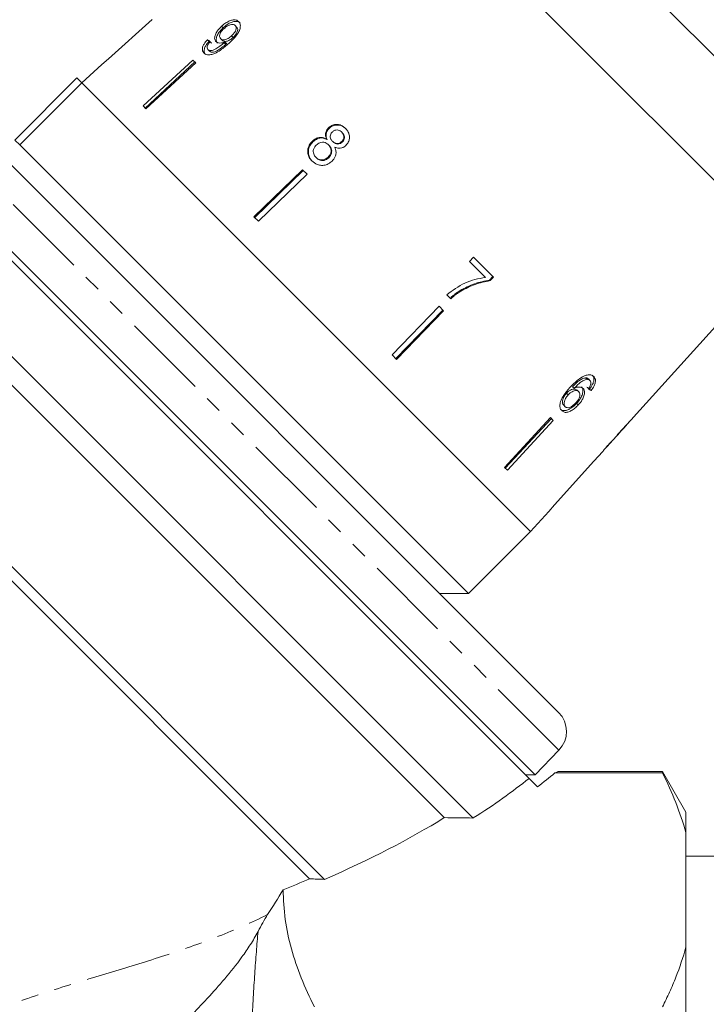
# Model space of a CAD drawing. Units: millimetres. Extents: x -320 to 880, y -233 to 389.
# Drawn here: x 465 to 516, y 221 to 294 of the extents above; entities that cross this region are included whole.
import ezdxf

# ---------------------------------------------------------------- set-up
doc = ezdxf.new("R2010")
doc.units = ezdxf.units.MM
doc.linetypes.add('PHANTOM', pattern=[12.7, 6.35, -1.27, 1.27, -1.27, 1.27, -1.27])

msp = doc.modelspace()

# ---------------------------------------------------------------- linework, layer by layer
at = {"color": 7, "linetype": 'Continuous', "lineweight": 15}
for p, q in [((505.708, 292.491), (490.128, 308.07)), ((519.201, 288.19), (501.407, 305.984)), ((479.65, 293.493), (479.766, 293.377)), ((480.647, 293.543), (480.758, 293.431)), ((478.598, 292.494), (478.721, 292.37)), ((479.577, 292.568), (479.696, 292.449)), ((480.381, 292.775), (480.496, 292.66)), ((521.287, 276.911), (505.708, 292.491)), ((478.634, 291.776), (478.76, 291.65)), ((479.831, 292.269), (479.951, 292.149)), ((479.892, 292.326), (480.011, 292.207)), ((504.597, 242.689), (455.906, 291.381)), ((477.522, 290.978), (473.836, 287.593)), ((477.73, 290.77), (477.522, 290.978)), ((470.78, 290.649), (469.292, 289.309)), ((470.781, 290.648), (470.78, 290.649)), ((477.655, 290.845), (473.997, 287.432)), ((477.73, 290.77), (474.044, 287.385)), ((464.342, 285.066), (468.938, 289.662)), ((468.938, 289.662), (469.293, 289.308)), ((502.411, 237.805), (450.907, 289.309)), ((469.293, 289.308), (464.696, 284.712)), ((485.909, 272.692), (469.293, 289.308)), ((502.526, 256.075), (469.293, 289.308)), ((474.044, 287.385), (473.836, 287.593)), ((447.371, 285.773), (498.276, 234.868)), ((487.563, 285.966), (487.606, 285.922)), ((464.342, 285.066), (464.696, 284.712)), ((487.417, 285.148), (487.462, 285.103)), ((488.54, 285.649), (488.583, 285.607)), ((464.696, 284.712), (497.929, 251.479)), ((486.363, 284.975), (486.409, 284.928)), ((487.558, 284.711), (487.603, 284.665)), ((487.85, 284.976), (487.895, 284.931)), ((488.542, 284.955), (488.585, 284.911)), ((496.131, 234.893), (447.371, 283.652)), ((486.622, 283.788), (486.67, 283.74)), ((487.53, 283.8), (487.576, 283.753)), ((485.636, 282.864), (482.043, 279.386)), ((485.972, 282.528), (485.636, 282.864)), ((485.687, 282.813), (482.104, 279.324)), ((485.972, 282.528), (482.379, 279.05)), ((458.827, 282.084), (502.855, 238.056)), ((482.379, 279.05), (482.043, 279.386)), ((440.654, 276.934), (487.266, 230.322)), ((498.304, 276.381), (497.999, 276.066)), ((499.775, 274.91), (498.304, 276.381)), ((510.147, 264.539), (521.287, 276.911)), ((486.162, 230.365), (440.654, 275.874)), ((497.999, 276.066), (499.179, 274.886)), ((499.485, 274.698), (499.733, 274.952)), ((499.528, 274.656), (499.775, 274.91)), ((499.528, 274.656), (499.485, 274.698)), ((496.314, 273.6), (496.61, 273.304)), ((497.358, 273.87), (497.311, 273.917)), ((502.526, 256.075), (485.909, 272.692)), ((495.745, 272.755), (492.266, 269.162)), ((496.081, 272.419), (495.745, 272.755)), ((496.03, 272.47), (492.541, 268.888)), ((496.081, 272.419), (492.603, 268.826)), ((492.603, 268.826), (492.266, 269.162)), ((506.697, 267.349), (506.585, 267.461)), ((506.92, 267.269), (506.809, 267.381)), ((505.314, 266.204), (505.192, 266.326)), ((505.754, 266.683), (505.636, 266.802)), ((506.09, 266.427), (505.972, 266.545)), ((506.997, 266.511), (506.882, 266.626)), ((505.088, 265.322), (504.962, 265.448)), ((506.055, 265.451), (505.933, 265.573)), ((503.987, 264.513), (500.602, 260.827)), ((504.062, 264.438), (500.649, 260.78)), ((504.195, 264.305), (500.809, 260.619)), ((504.195, 264.305), (503.987, 264.513)), ((509.415, 263.727), (509.853, 264.213)), ((509.851, 264.214), (509.843, 264.222)), ((509.851, 264.214), (509.853, 264.213)), ((510.147, 264.539), (510.139, 264.546)), ((508.123, 262.291), (509.144, 263.425)), ((509.148, 263.43), (509.133, 263.446)), ((509.256, 263.558), (509.245, 263.568)), ((507.216, 261.284), (507.861, 262)), ((507.216, 261.284), (507.215, 261.285)), ((500.809, 260.619), (500.602, 260.827)), ((502.526, 256.075), (503.866, 257.563)), ((503.866, 257.563), (503.865, 257.564)), ((497.929, 251.479), (502.526, 256.075)), ((495.808, 251.479), (497.929, 251.479)), ((502.855, 238.056), (504.622, 239.886)), ((502.16, 238.056), (502.855, 238.056)), ((502.411, 237.805), (503.039, 237.177)), ((504.31, 238.203), (512.284, 238.203)), ((512.284, 238.299), (504.545, 238.299)), ((514.016, 235.299), (512.284, 238.299)), ((512.284, 238.299), (512.284, 238.203)), ((514.016, 235.299), (514.016, 233.786)), ((514.016, 233.786), (514.016, 225.3)), ((532.516, 232.049), (514.016, 232.049)), ((514.016, 225.3), (514.016, 207.284))]:
    msp.add_line(p, q, dxfattribs=at)
at = {"color": 8, "linetype": 'PHANTOM', "lineweight": 0}
msp.add_line((504.622, 239.886), (453.103, 291.405), dxfattribs=at)
at = {"color": 7, "linetype": 'Continuous', "lineweight": 15, "flags": 128}
for points in [[(474.502, 293.998), (471.27, 291.088), (470.781, 290.648)], [(507.215, 261.285), (504.305, 258.053), (503.865, 257.564)]]:
    msp.add_lwpolyline(points, dxfattribs=at)
at = {"color": 7, "linetype": 'Continuous', "lineweight": 15}
msp.add_arc((503.183, 241.275), 2, 316, 45, dxfattribs=at)
for centre, major_axis, ratio, start_param, end_param in [((492.162, 279.045), (17.25, -15.323), 0.080622, 2.524816, 2.543844), ((492.173, 279.037), (17.089, -15.18), 0.080622, 2.525976, 2.545185), ((493.225, 280.09), (17.041, -15.137), 0.080622, 5.690836, 5.710116), ((493.214, 280.097), (17.192, -15.271), 0.080622, 5.69147, 5.710582), ((473.849, 260.632), (86.245, 86.245), 0.193011, 4.932886, 4.947636), ((471.287, 258.07), (88.491, 88.491), 0.189323, 4.960469, 4.967772), ((492.629, 279.412), (16.265, -16.265), 0.100001, 0.032145, 0.051209), ((492.285, 279.069), (16.283, -16.283), 0.100001, 6.240615, 6.259653), ((453.008, 239.791), (55.669, 9.034), 0.341999, 5.604378, 5.745759), ((453.008, 239.791), (57.194, 9.281), 0.341999, 5.719111, 5.766748), ((453.008, 239.791), (53.381, 8.663), 0.341999, 5.352459, 5.5953), ((453.008, 239.791), (52.237, 8.477), 0.341999, 5.295871, 5.34329)]:
    msp.add_ellipse(centre, major_axis=major_axis, ratio=ratio, start_param=start_param, end_param=end_param, dxfattribs=at)
for points, knots in [([(480.91, 293.838), (480.85, 293.882), (480.729, 293.972), (480.456, 293.964), (480.163, 293.867), (479.888, 293.7), (479.725, 293.558), (479.65, 293.493)], [0, 0, 0, 0, 0.216283, 0.434689, 0.624732, 0.82859, 1, 1, 1, 1]), ([(481.019, 293.728), (480.959, 293.773), (480.839, 293.863), (480.566, 293.853), (480.275, 293.755), (480.001, 293.586), (479.839, 293.443), (479.766, 293.377)], [0, 0, 0, 0, 0.2163192, 0.434761, 0.6248544, 0.8287339, 1, 1, 1, 1]), ([(480.194, 292.234), (480.339, 292.371), (480.602, 292.62), (480.89, 292.999), (481.027, 293.331), (481.044, 293.601), (480.981, 293.761), (480.921, 293.825), (480.91, 293.838)], [0, 0, 0, 0, 0.2655084, 0.4809233, 0.6417092, 0.8028687, 0.9604921, 1, 1, 1, 1]), ([(479.65, 293.493), (479.533, 293.376), (479.335, 293.177), (479.166, 292.861), (479.112, 292.609), (479.154, 292.444), (479.213, 292.376), (479.23, 292.357)], [0, 0, 0, 0, 0.3005944, 0.5099833, 0.7195815, 0.9179401, 1, 1, 1, 1]), ([(479.766, 293.377), (479.649, 293.259), (479.453, 293.058), (479.286, 292.742), (479.232, 292.488), (479.275, 292.322), (479.334, 292.255), (479.352, 292.235)], [0, 0, 0, 0, 0.300702, 0.509989, 0.719481, 0.917848, 1, 1, 1, 1]), ([(479.577, 292.568), (479.542, 292.615), (479.483, 292.693), (479.498, 292.861), (479.565, 293.023), (479.675, 293.176), (479.767, 293.265), (479.807, 293.303)], [0, 0, 0, 0, 0.272078, 0.457699, 0.64286, 0.844651, 1, 1, 1, 1]), ([(479.807, 293.303), (479.896, 293.378), (480.046, 293.504), (480.279, 293.604), (480.461, 293.634), (480.582, 293.6), (480.63, 293.557), (480.647, 293.543)], [0, 0, 0, 0, 0.302096, 0.507572, 0.713165, 0.901461, 1, 1, 1, 1]), ([(480.647, 293.543), (480.675, 293.506), (480.726, 293.439), (480.725, 293.289), (480.671, 293.129), (480.557, 292.949), (480.444, 292.837), (480.381, 292.775)], [0, 0, 0, 0, 0.210696, 0.387402, 0.563852, 0.757765, 1, 1, 1, 1]), ([(480.758, 293.431), (480.786, 293.394), (480.838, 293.327), (480.838, 293.176), (480.784, 293.016), (480.671, 292.835), (480.559, 292.722), (480.496, 292.66)], [0, 0, 0, 0, 0.210776, 0.387548, 0.564065, 0.758011, 1, 1, 1, 1]), ([(478.598, 292.494), (478.505, 292.387), (478.349, 292.209), (478.229, 291.943), (478.208, 291.74), (478.258, 291.603), (478.314, 291.541), (478.334, 291.519)], [0, 0, 0, 0, 0.299818, 0.50026, 0.701004, 0.893102, 1, 1, 1, 1]), ([(478.721, 292.37), (478.629, 292.263), (478.475, 292.083), (478.356, 291.816), (478.336, 291.612), (478.386, 291.475), (478.442, 291.413), (478.462, 291.391)], [0, 0, 0, 0, 0.299915, 0.500283, 0.700946, 0.893084, 1, 1, 1, 1]), ([(478.634, 291.776), (478.609, 291.809), (478.568, 291.865), (478.572, 291.986), (478.628, 292.125), (478.716, 292.248), (478.785, 292.327), (478.804, 292.349)], [0, 0, 0, 0, 0.249442, 0.430529, 0.611493, 0.891262, 1, 1, 1, 1]), ([(479.23, 292.357), (479.283, 292.32), (479.389, 292.246), (479.631, 292.24), (479.807, 292.298), (479.892, 292.326)], [0, 0, 0, 0, 0.340099, 0.681469, 1, 1, 1, 1]), ([(480.381, 292.775), (480.303, 292.71), (480.172, 292.6), (479.964, 292.503), (479.792, 292.475), (479.658, 292.5), (479.601, 292.548), (479.577, 292.568)], [0, 0, 0, 0, 0.277622, 0.468, 0.658559, 0.852916, 1, 1, 1, 1]), ([(480.496, 292.66), (480.419, 292.594), (480.289, 292.483), (480.082, 292.385), (479.911, 292.356), (479.777, 292.381), (479.72, 292.428), (479.696, 292.449)], [0, 0, 0, 0, 0.277713, 0.467991, 0.658445, 0.852789, 1, 1, 1, 1]), ([(478.334, 291.519), (478.398, 291.471), (478.526, 291.375), (478.823, 291.371), (479.182, 291.481), (479.659, 291.76), (479.991, 292.054), (480.194, 292.234)], [0, 0, 0, 0, 0.160301, 0.322219, 0.461739, 0.670373, 1, 1, 1, 1]), ([(479.831, 292.269), (479.731, 292.182), (479.536, 292.014), (479.258, 291.835), (479.027, 291.715), (478.853, 291.687), (478.719, 291.708), (478.661, 291.755), (478.634, 291.776)], [0, 0, 0, 0, 0.251928, 0.488756, 0.636895, 0.763845, 0.890446, 1, 1, 1, 1]), ([(479.951, 292.149), (479.851, 292.062), (479.657, 291.893), (479.382, 291.712), (479.141, 291.585), (478.958, 291.56), (478.831, 291.59), (478.78, 291.633), (478.76, 291.65)], [0, 0, 0, 0, 0.25208, 0.488963, 0.637015, 0.787245, 0.91396, 1, 1, 1, 1]), ([(479.892, 292.326), (479.882, 292.317), (479.867, 292.302), (479.847, 292.283), (479.836, 292.274), (479.831, 292.269)], [0, 0, 0, 0, 0.499987, 0.749991, 1, 1, 1, 1]), ([(480.011, 292.207), (480.001, 292.198), (479.986, 292.183), (479.966, 292.164), (479.956, 292.154), (479.951, 292.149)], [0, 0, 0, 0, 0.499987, 0.749991, 1, 1, 1, 1]), ([(487.563, 285.966), (487.503, 285.898), (487.396, 285.777), (487.331, 285.555), (487.34, 285.345), (487.39, 285.216), (487.417, 285.148)], [0, 0, 0, 0, 0.29215, 0.521893, 0.7515, 1, 1, 1, 1]), ([(487.606, 285.922), (487.547, 285.854), (487.44, 285.733), (487.376, 285.511), (487.385, 285.301), (487.435, 285.171), (487.462, 285.103)], [0, 0, 0, 0, 0.2919, 0.52151, 0.750984, 1, 1, 1, 1]), ([(488.82, 285.927), (488.719, 286.013), (488.545, 286.16), (488.222, 286.233), (487.931, 286.204), (487.707, 286.095), (487.599, 285.998), (487.563, 285.966)], [0, 0, 0, 0, 0.288035, 0.492981, 0.698, 0.898894, 1, 1, 1, 1]), ([(488.862, 285.886), (488.76, 285.972), (488.587, 286.119), (488.264, 286.191), (487.974, 286.161), (487.75, 286.051), (487.642, 285.955), (487.606, 285.922)], [0, 0, 0, 0, 0.288064, 0.493088, 0.698185, 0.899097, 1, 1, 1, 1]), ([(487.852, 285.674), (487.907, 285.716), (488.009, 285.794), (488.192, 285.822), (488.362, 285.788), (488.472, 285.715), (488.528, 285.661), (488.54, 285.649)], [0, 0, 0, 0, 0.259203, 0.484159, 0.686707, 0.930668, 1, 1, 1, 1]), ([(488.847, 284.666), (488.912, 284.741), (489.044, 284.892), (489.119, 285.175), (489.108, 285.458), (489.005, 285.719), (488.881, 285.859), (488.82, 285.927)], [0, 0, 0, 0, 0.203697, 0.409287, 0.596013, 0.800804, 1, 1, 1, 1]), ([(487.417, 285.148), (487.323, 285.192), (487.151, 285.271), (486.864, 285.265), (486.592, 285.17), (486.443, 285.043), (486.363, 284.975)], [0, 0, 0, 0, 0.274403, 0.50335, 0.732521, 1, 1, 1, 1]), ([(487.462, 285.103), (487.368, 285.147), (487.196, 285.226), (486.909, 285.22), (486.638, 285.124), (486.489, 284.997), (486.409, 284.928)], [0, 0, 0, 0, 0.274527, 0.503585, 0.732872, 1, 1, 1, 1]), ([(487.85, 284.976), (487.805, 285.027), (487.728, 285.116), (487.679, 285.279), (487.692, 285.428), (487.752, 285.566), (487.818, 285.638), (487.852, 285.674)], [0, 0, 0, 0, 0.262259, 0.452139, 0.643015, 0.821219, 1, 1, 1, 1]), ([(488.54, 285.649), (488.583, 285.6), (488.658, 285.513), (488.706, 285.352), (488.693, 285.198), (488.637, 285.058), (488.571, 284.987), (488.542, 284.955)], [0, 0, 0, 0, 0.253849, 0.446364, 0.639467, 0.837945, 1, 1, 1, 1]), ([(488.583, 285.607), (488.625, 285.557), (488.701, 285.471), (488.749, 285.309), (488.736, 285.155), (488.68, 285.015), (488.615, 284.943), (488.585, 284.911)], [0, 0, 0, 0, 0.2539, 0.446458, 0.639607, 0.838087, 1, 1, 1, 1]), ([(486.363, 284.975), (486.278, 284.879), (486.107, 284.686), (486.009, 284.329), (486.031, 283.988), (486.155, 283.715), (486.282, 283.575), (486.336, 283.516)], [0, 0, 0, 0, 0.22446, 0.451229, 0.647686, 0.849659, 1, 1, 1, 1]), ([(486.409, 284.928), (486.325, 284.832), (486.155, 284.638), (486.057, 284.282), (486.079, 283.94), (486.204, 283.667), (486.331, 283.527), (486.385, 283.467)], [0, 0, 0, 0, 0.2242516, 0.4508118, 0.6470985, 0.8491157, 1, 1, 1, 1]), ([(486.622, 283.788), (486.562, 283.865), (486.464, 283.991), (486.419, 284.2), (486.444, 284.39), (486.533, 284.554), (486.622, 284.651), (486.658, 284.69)], [0, 0, 0, 0, 0.291881, 0.474341, 0.626232, 0.845846, 1, 1, 1, 1]), ([(486.658, 284.69), (486.737, 284.754), (486.87, 284.861), (487.105, 284.909), (487.299, 284.887), (487.451, 284.809), (487.526, 284.74), (487.558, 284.711)], [0, 0, 0, 0, 0.290242, 0.488633, 0.687333, 0.866258, 1, 1, 1, 1]), ([(487.558, 284.711), (487.618, 284.64), (487.718, 284.521), (487.761, 284.304), (487.737, 284.11), (487.655, 283.935), (487.569, 283.842), (487.53, 283.8)], [0, 0, 0, 0, 0.274364, 0.456829, 0.638733, 0.837915, 1, 1, 1, 1]), ([(487.603, 284.665), (487.663, 284.594), (487.763, 284.476), (487.807, 284.258), (487.783, 284.064), (487.702, 283.888), (487.615, 283.795), (487.576, 283.753)], [0, 0, 0, 0, 0.274419, 0.45692, 0.63886, 0.838024, 1, 1, 1, 1]), ([(487.823, 283.498), (487.913, 283.604), (488.064, 283.782), (488.135, 284.1), (488.106, 284.345), (488.047, 284.485), (488.022, 284.543)], [0, 0, 0, 0, 0.35362, 0.59261, 0.831496, 1, 1, 1, 1]), ([(488.542, 284.955), (488.486, 284.911), (488.381, 284.829), (488.193, 284.801), (488.019, 284.84), (487.914, 284.915), (487.859, 284.967), (487.85, 284.976)], [0, 0, 0, 0, 0.265803, 0.498199, 0.69736, 0.949243, 1, 1, 1, 1]), ([(488.585, 284.911), (488.529, 284.867), (488.425, 284.784), (488.237, 284.757), (488.064, 284.796), (487.958, 284.87), (487.904, 284.923), (487.895, 284.931)], [0, 0, 0, 0, 0.265872, 0.498094, 0.697199, 0.949229, 1, 1, 1, 1]), ([(488.022, 284.543), (488.121, 284.507), (488.287, 284.447), (488.539, 284.473), (488.719, 284.553), (488.81, 284.633), (488.847, 284.666)], [0, 0, 0, 0, 0.357642, 0.596259, 0.835119, 1, 1, 1, 1]), ([(487.53, 283.8), (487.455, 283.739), (487.327, 283.634), (487.096, 283.582), (486.897, 283.603), (486.737, 283.683), (486.658, 283.756), (486.622, 283.788)], [0, 0, 0, 0, 0.27472, 0.472514, 0.670808, 0.85415, 1, 1, 1, 1]), ([(487.576, 283.753), (487.502, 283.692), (487.374, 283.587), (487.143, 283.535), (486.945, 283.555), (486.786, 283.635), (486.706, 283.707), (486.67, 283.74)], [0, 0, 0, 0, 0.274798, 0.472547, 0.670794, 0.854175, 1, 1, 1, 1]), ([(486.336, 283.516), (486.46, 283.413), (486.667, 283.241), (487.053, 283.172), (487.393, 283.215), (487.653, 283.347), (487.781, 283.461), (487.823, 283.498)], [0, 0, 0, 0, 0.294487, 0.494583, 0.694322, 0.901487, 1, 1, 1, 1]), ([(499.179, 274.886), (498.919, 274.845), (498.4, 274.764), (497.39, 274.41), (496.744, 273.923), (496.314, 273.6)], [0, 0, 0, 0, 0.251724, 0.503018, 1, 1, 1, 1]), ([(497.311, 273.917), (497.482, 274.013), (497.824, 274.205), (498.544, 274.505), (499.109, 274.621), (499.485, 274.698)], [0, 0, 0, 0, 0.250348, 0.500832, 1, 1, 1, 1]), ([(497.358, 273.87), (497.528, 273.966), (497.869, 274.159), (498.588, 274.461), (499.152, 274.578), (499.528, 274.656)], [0, 0, 0, 0, 0.250232, 0.500601, 1, 1, 1, 1]), ([(496.561, 273.353), (496.62, 273.405), (496.738, 273.509), (496.982, 273.705), (497.179, 273.832), (497.311, 273.917)], [0, 0, 0, 0, 0.250024, 0.500125, 1, 1, 1, 1]), ([(496.61, 273.304), (496.669, 273.356), (496.786, 273.461), (496.969, 273.607), (497.159, 273.746), (497.292, 273.829), (497.358, 273.87)], [0, 0, 0, 0, 0.249858, 0.499794, 0.749478, 1, 1, 1, 1]), ([(506.569, 267.629), (506.427, 267.559), (506.174, 267.433), (505.794, 267.109), (505.569, 266.874), (505.439, 266.738)], [0, 0, 0, 0, 0.348895, 0.622667, 1, 1, 1, 1]), ([(507.199, 267.548), (507.162, 267.579), (507.07, 267.657), (506.858, 267.709), (506.664, 267.656), (506.569, 267.629)], [0, 0, 0, 0, 0.252069, 0.632267, 1, 1, 1, 1]), ([(506.882, 266.626), (506.969, 266.743), (507.115, 266.941), (507.214, 267.228), (507.219, 267.444), (507.161, 267.58), (507.106, 267.64), (507.09, 267.657)], [0, 0, 0, 0, 0.300049, 0.504695, 0.709521, 0.913782, 1, 1, 1, 1]), ([(506.997, 266.511), (507.082, 266.63), (507.227, 266.829), (507.325, 267.117), (507.329, 267.335), (507.271, 267.471), (507.215, 267.53), (507.199, 267.548)], [0, 0, 0, 0, 0.3000193, 0.5046082, 0.7093788, 0.9135614, 1, 1, 1, 1]), ([(505.636, 266.802), (505.709, 266.877), (505.853, 267.026), (506.084, 267.231), (506.338, 267.394), (506.502, 267.439), (506.585, 267.461)], [0, 0, 0, 0, 0.251838, 0.497847, 0.746084, 1, 1, 1, 1]), ([(505.754, 266.683), (505.826, 266.759), (505.969, 266.91), (506.199, 267.116), (506.451, 267.281), (506.615, 267.326), (506.697, 267.349)], [0, 0, 0, 0, 0.251751, 0.498027, 0.74654, 1, 1, 1, 1]), ([(506.585, 267.461), (506.608, 267.46), (506.653, 267.459), (506.734, 267.439), (506.779, 267.404), (506.809, 267.381)], [0, 0, 0, 0, 0.251352, 0.503356, 1, 1, 1, 1]), ([(506.697, 267.349), (506.72, 267.348), (506.765, 267.347), (506.845, 267.327), (506.89, 267.292), (506.92, 267.269)], [0, 0, 0, 0, 0.251342, 0.503336, 1, 1, 1, 1]), ([(506.971, 266.971), (506.962, 266.944), (506.943, 266.89), (506.885, 266.781), (506.832, 266.702), (506.796, 266.65)], [0, 0, 0, 0, 0.251788, 0.504107, 1, 1, 1, 1]), ([(506.92, 267.269), (506.935, 267.252), (506.973, 267.207), (506.997, 267.106), (506.979, 267.014), (506.971, 266.971)], [0, 0, 0, 0, 0.251819, 0.653154, 1, 1, 1, 1]), ([(505.439, 266.738), (505.27, 266.544), (505.01, 266.247), (504.755, 265.79), (504.676, 265.453), (504.706, 265.181), (504.793, 265.071), (504.835, 265.017)], [0, 0, 0, 0, 0.332902, 0.511459, 0.691914, 0.850688, 1, 1, 1, 1]), ([(504.962, 265.448), (504.93, 265.49), (504.873, 265.567), (504.87, 265.744), (504.931, 265.948), (505.042, 266.152), (505.15, 266.277), (505.192, 266.326)], [0, 0, 0, 0, 0.222897, 0.404851, 0.586456, 0.836455, 1, 1, 1, 1]), ([(505.088, 265.322), (505.056, 265.364), (504.999, 265.441), (504.996, 265.618), (505.055, 265.824), (505.165, 266.029), (505.272, 266.155), (505.314, 266.204)], [0, 0, 0, 0, 0.222693, 0.404569, 0.586095, 0.836175, 1, 1, 1, 1]), ([(505.192, 266.326), (505.255, 266.388), (505.369, 266.499), (505.557, 266.598), (505.73, 266.638), (505.877, 266.621), (505.943, 266.568), (505.972, 266.545)], [0, 0, 0, 0, 0.234755, 0.423398, 0.611414, 0.831173, 1, 1, 1, 1]), ([(505.314, 266.204), (505.376, 266.267), (505.489, 266.379), (505.676, 266.479), (505.849, 266.52), (505.995, 266.503), (506.061, 266.45), (506.09, 266.427)], [0, 0, 0, 0, 0.234907, 0.423603, 0.611672, 0.831426, 1, 1, 1, 1]), ([(506.406, 266.668), (506.347, 266.709), (506.229, 266.79), (505.984, 266.779), (505.82, 266.711), (505.754, 266.683)], [0, 0, 0, 0, 0.372982, 0.748696, 1, 1, 1, 1]), ([(506.09, 266.427), (506.126, 266.38), (506.186, 266.3), (506.181, 266.122), (506.123, 265.95), (506.016, 265.773), (505.923, 265.666), (505.875, 265.611)], [0, 0, 0, 0, 0.263793, 0.444672, 0.625259, 0.809547, 1, 1, 1, 1]), ([(505.933, 265.573), (506.041, 265.7), (506.225, 265.917), (506.372, 266.252), (506.417, 266.524), (506.369, 266.696), (506.307, 266.765), (506.291, 266.784)], [0, 0, 0, 0, 0.295231, 0.503788, 0.711909, 0.92357, 1, 1, 1, 1]), ([(506.055, 265.451), (506.162, 265.579), (506.344, 265.797), (506.489, 266.134), (506.533, 266.407), (506.485, 266.581), (506.423, 266.65), (506.406, 266.668)], [0, 0, 0, 0, 0.295189, 0.503715, 0.711806, 0.923381, 1, 1, 1, 1]), ([(504.707, 265.146), (504.765, 265.102), (504.882, 265.015), (505.14, 265.029), (505.436, 265.154), (505.707, 265.345), (505.87, 265.51), (505.933, 265.573)], [0, 0, 0, 0, 0.210836, 0.423195, 0.609403, 0.84953, 1, 1, 1, 1]), ([(504.835, 265.017), (504.893, 264.974), (505.01, 264.887), (505.267, 264.902), (505.541, 265.02), (505.81, 265.204), (505.974, 265.369), (506.055, 265.451)], [0, 0, 0, 0, 0.21059, 0.422697, 0.608786, 0.805569, 1, 1, 1, 1]), ([(505.875, 265.611), (505.801, 265.536), (505.674, 265.408), (505.471, 265.285), (505.302, 265.237), (505.17, 265.254), (505.113, 265.301), (505.088, 265.322)], [0, 0, 0, 0, 0.274635, 0.470267, 0.666246, 0.852996, 1, 1, 1, 1]), ([(508.937, 263.208), (508.99, 263.264), (509.079, 263.359), (509.142, 263.424), (509.146, 263.428), (509.148, 263.43)], [0, 0, 0, 0, 0.429976, 0.7284478, 1, 1, 1, 1]), ([(509.137, 263.441), (509.157, 263.462), (509.205, 263.513), (509.235, 263.544), (509.252, 263.562)], [0, 0, 0, 0, 0.41029, 1, 1, 1, 1]), ([(509.412, 263.724), (509.41, 263.721), (509.404, 263.714), (509.348, 263.654), (509.281, 263.585), (509.256, 263.558)], [0, 0, 0, 0, 0.251828, 0.716788, 1, 1, 1, 1]), ([(508.484, 262.731), (508.395, 262.631), (508.232, 262.447), (508.038, 262.219), (507.913, 262.067), (507.862, 262.003), (507.858, 261.998), (507.857, 261.996)], [0, 0, 0, 0, 0.2552118, 0.4638957, 0.6728059, 0.8766121, 1, 1, 1, 1]), ([(508.121, 262.289), (508.125, 262.294), (508.131, 262.302), (508.195, 262.377), (508.295, 262.492), (508.412, 262.625), (508.497, 262.72), (508.525, 262.752)], [0, 0, 0, 0, 0.243602, 0.422786, 0.601797, 0.864633, 1, 1, 1, 1]), ([(504.31, 238.203), (504.467, 238.266), (504.626, 238.33), (504.546, 238.298), (504.545, 238.297)], [0, 0, 0, 0, 0.982521, 1, 1, 1, 1]), ([(512.284, 238.203), (512.651, 237.479), (512.983, 236.749), (513.566, 235.276), (513.816, 234.53), (514.016, 233.786)], [0, 0, 0, 0, 0.5, 0.5, 1, 1, 1, 1]), ([(486.516, 220.883), (485.793, 222.31), (485.211, 223.745), (484.417, 226.634), (484.206, 228.087), (484.207, 229.552)], [0, 0, 0, 0, 0.5, 0.5, 1, 1, 1, 1]), ([(482.346, 226.473), (482.167, 226.128), (481.974, 225.803), (481.571, 225.172), (481.36, 224.867), (480.731, 224), (480.306, 223.471), (479.454, 222.463), (479.027, 221.985), (478.399, 221.306), (478.191, 221.086), (477.78, 220.656), (477.576, 220.446), (477.376, 220.243)], [0, 0, 0, 0, 0.125, 0.125, 0.25, 0.25, 0.5, 0.5, 0.75, 0.75, 0.875, 0.875, 1, 1, 1, 1]), ([(514.016, 225.3), (513.818, 224.561), (513.57, 223.823), (513.133, 222.716), (512.976, 222.346), (512.644, 221.612), (512.468, 221.247), (512.284, 220.883)], [0, 0, 0, 0, 0.5, 0.5, 0.75, 0.75, 1, 1, 1, 1])]:
    msp.add_open_spline(points, degree=3, knots=knots, dxfattribs=at)
for points in [[(496.131, 234.893), (496.846, 234.884), (497.561, 234.876), (498.276, 234.868)], [(486.162, 230.365), (486.53, 230.351), (486.898, 230.336), (487.266, 230.322)], [(484.207, 229.552), (483.822, 228.937), (483.437, 228.325), (483.052, 227.715)], [(483.052, 227.715), (482.806, 227.326), (482.571, 226.91), (482.346, 226.473)]]:
    msp.add_open_spline(points, degree=3, dxfattribs=at)
at = {"color": 8, "linetype": 'PHANTOM', "lineweight": 0}
for points, knots in [([(443.133, 184.653), (443.197, 185.433), (443.277, 186.316), (443.481, 188.252), (443.606, 189.307), (443.841, 191.006), (443.928, 191.593), (444.118, 192.79), (444.221, 193.4), (444.56, 195.264), (444.824, 196.549), (445.298, 198.529), (445.469, 199.197), (445.842, 200.551), (446.043, 201.23), (446.691, 203.263), (447.184, 204.618), (448.34, 207.302), (449.001, 208.632), (449.98, 210.261), (450.184, 210.586), (450.605, 211.225), (450.822, 211.54), (451.493, 212.468), (451.966, 213.066), (452.973, 214.215), (453.506, 214.766), (454.352, 215.556), (454.643, 215.814), (455.233, 216.31), (455.533, 216.55), (457.056, 217.705), (458.348, 218.495), (460.028, 219.356), (460.367, 219.522), (461.046, 219.841), (461.386, 219.993), (462.405, 220.434), (463.086, 220.705), (465.125, 221.469), (466.48, 221.915), (469.165, 222.756), (470.494, 223.151), (473.119, 223.947), (474.413, 224.346), (476.95, 225.188), (478.195, 225.63), (480.648, 226.598), (481.854, 227.123), (483.052, 227.715)], [0, 0, 0, 0, 0.0625, 0.0625, 0.125, 0.125, 0.15625, 0.15625, 0.1875, 0.1875, 0.25, 0.25, 0.28125, 0.28125, 0.3125, 0.3125, 0.375, 0.375, 0.4375, 0.4375, 0.453125, 0.453125, 0.46875, 0.46875, 0.5, 0.5, 0.53125, 0.53125, 0.546875, 0.546875, 0.5625, 0.5625, 0.625, 0.625, 0.640625, 0.640625, 0.65625, 0.65625, 0.6875, 0.6875, 0.75, 0.75, 0.8125, 0.8125, 0.875, 0.875, 0.9375, 0.9375, 1, 1, 1, 1]), ([(482.346, 226.473), (482.257, 225.503), (482.175, 224.452), (482.023, 222.194), (481.953, 220.986), (481.857, 219.054), (481.826, 218.387), (481.767, 217.025), (481.74, 216.331), (481.661, 214.213), (481.614, 212.753), (481.55, 210.488), (481.53, 209.72), (481.491, 208.16), (481.473, 207.363), (481.421, 204.972), (481.39, 203.368), (481.334, 200.141), (481.309, 198.519), (481.28, 196.478), (481.275, 196.07), (481.264, 195.258), (481.259, 194.855), (481.243, 193.65), (481.234, 192.856), (481.207, 190.499), (481.19, 188.962), (481.168, 186.708), (481.161, 185.962), (481.148, 184.512), (481.142, 183.806), (481.124, 181.743), (481.114, 180.442), (481.1, 178.603), (481.096, 178.007), (481.088, 176.861), (481.084, 176.315), (481.073, 174.759), (481.067, 173.827), (481.059, 172.588), (481.057, 172.202), (481.053, 171.485), (481.051, 171.157), (481.045, 170.269), (481.043, 169.804), (481.04, 169.293), (481.039, 169.155), (481.038, 168.941), (481.037, 168.867), (481.037, 168.826)], [0, 0, 0, 0, 0.0625, 0.0625, 0.125, 0.125, 0.15625, 0.15625, 0.1875, 0.1875, 0.25, 0.25, 0.28125, 0.28125, 0.3125, 0.3125, 0.375, 0.375, 0.4375, 0.4375, 0.453125, 0.453125, 0.46875, 0.46875, 0.5, 0.5, 0.5625, 0.5625, 0.59375, 0.59375, 0.625, 0.625, 0.6875, 0.6875, 0.71875, 0.71875, 0.75, 0.75, 0.8125, 0.8125, 0.84375, 0.84375, 0.875, 0.875, 0.9375, 0.9375, 0.96875, 0.96875, 1, 1, 1, 1])]:
    msp.add_open_spline(points, degree=3, knots=knots, dxfattribs=at)

doc.saveas('drawing.dxf')
